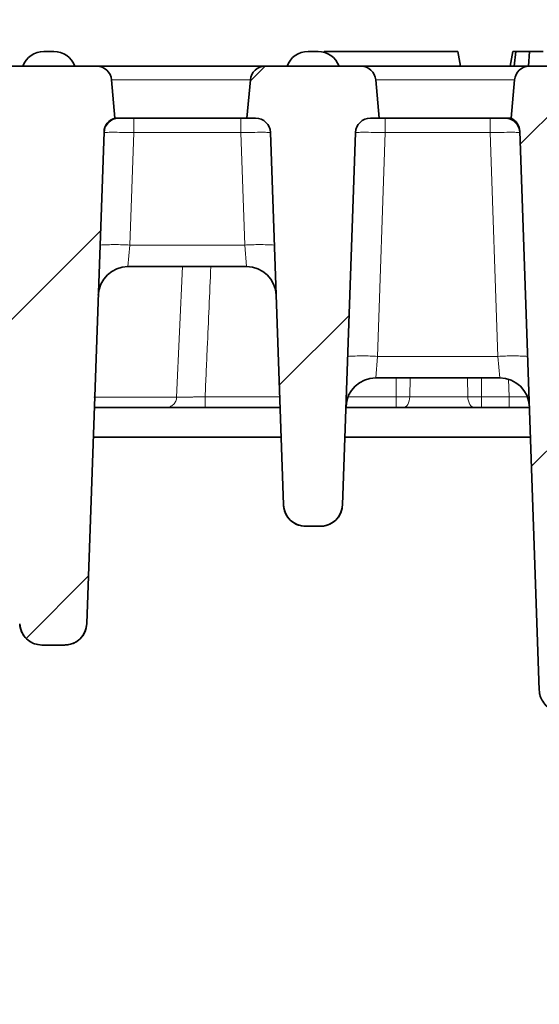
# Model space of a CAD drawing. Units: millimetres. Extents: x 8 to 902, y 1 to 631.
# Drawn here: x 62 to 69, y 228 to 241 of the extents above; entities that cross this region are included whole.
import ezdxf

# ---------------------------------------------------------------- set-up
doc = ezdxf.new("R2010")
doc.units = ezdxf.units.MM
doc.linetypes.add('PHANTOM', pattern=[12.7, 6.35, -1.27, 1.27, -1.27, 1.27, -1.27])
doc.layers.add('FORMAT', color=7, linetype='Continuous')
doc.styles.add('SLDTEXTSTYLE3', font='MIPGOST.TTF')
doc.styles.add('SLDTEXTSTYLE6', font='MIPGOST.TTF')
doc.dimstyles.new('SLDDIMSTYLE0', dxfattribs={"dimtxt": 3.393075, "dimasz": 3.877799, "dimexe": 0, "dimexo": 0.0625, "dimgap": 0.848269, "dimtad": 2, "dimlfac": 10, "dimrnd": 1e-09, "dimzin": 12, "dimdsep": 46, "dimtxsty": 'SLDTEXTSTYLE3', "dimsah": 1, "dimcen": 0.09, "dimadec": 0, "dimazin": 3, "dimtfac": 1, "dimtofl": 0, "dimtmove": 0, "dimatfit": 3, "dimfxl": 1, "dimfrac": 2, "dimtolj": 1, "dimtzin": 12, "dimarcsym": 0})

# ---------------------------------------------------------------- blocks, each defined once
blk = doc.blocks.new('_D')
at = {"layer": 'FORMAT'}
for p, q in [((53.685, 235.679), (53.685, 253.587)), ((153.685, 235.679), (153.685, 253.587)), ((53.685, 252.587), (153.685, 252.587))]:
    blk.add_line(p, q, dxfattribs=at)
for points in [[(53.685, 252.587), (57.563, 251.991), (57.563, 253.184)], [(153.685, 252.587), (149.807, 253.184), (149.807, 251.991)]]:
    blk.add_solid(points, dxfattribs=at)
at = {"layer": 'FORMAT', "insert": (99.616, 257.471), "char_height": 3.7042, "attachment_point": 1, "style": 'SLDTEXTSTYLE6'}
blk.add_mtext('1000', dxfattribs=at)
blk = doc.blocks.new('_D_3')
at = {"layer": 'FORMAT'}
for p, q in [((53.735, 240.679), (46.723, 240.679)), ((47.723, 240.679), (47.723, 180.679)), ((103.685, 180.679), (46.723, 180.679))]:
    blk.add_line(p, q, dxfattribs=at)
for points in [[(47.723, 240.679), (47.127, 236.801), (48.32, 236.801)], [(47.723, 180.679), (48.32, 184.557), (47.127, 184.557)]]:
    blk.add_solid(points, dxfattribs=at)
at = {"layer": 'FORMAT', "insert": (42.84, 206.285), "char_height": 3.7042, "attachment_point": 1, "rotation": 90, "style": 'SLDTEXTSTYLE6'}
blk.add_mtext('600', dxfattribs=at)

msp = doc.modelspace()

# ---------------------------------------------------------------- hatches: boundary and pattern name
at = {"linetype": 'Continuous', "lineweight": 18}
h = msp.add_hatch(dxfattribs=at)
h.set_pattern_fill('ANSI31', style=0)
edge = h.paths.add_edge_path(flags=0)
edge.add_line((63.2958, 240.6791), (62.0048, 240.6791))
edge.add_arc((62.0048, 240.4791), 0.2, 90, 175)
edge.add_line((61.8055, 240.4966), (61.7603, 239.9791))
edge.add_arc((61.71, 239.7855), 0.2, 3, 75.45368, ccw=False)
edge.add_line((61.9098, 239.796), (62.2574, 233.1634))
edge.add_spline(control_points=[(62.2574, 233.1634), (62.2582, 233.1466), (62.2606, 233.1298), (62.2643, 233.1133), (62.2716, 233.0805), (62.2848, 233.0486), (62.3026, 233.0201), (62.3204, 232.9917), (62.3433, 232.9659), (62.3695, 232.9449), (62.3958, 232.9239), (62.426, 232.9072), (62.4576, 232.8961), (62.4893, 232.8849), (62.5234, 232.8791), (62.5569, 232.8791)], knot_values=[0, 0, 0, 0, 0.0005063, 0.0005063, 0.0005063, 0.0015245, 0.0015245, 0.0015245, 0.0025426, 0.0025426, 0.0025426, 0.0035608, 0.0035608, 0.0035608, 0.004579, 0.004579, 0.004579, 0.004579], weights=[1, 1, 1, 1, 1, 1, 1, 1, 1, 1, 1, 1, 1, 1, 1, 1], degree=3, periodic=0)
edge.add_line((62.5569, 232.8791), (62.8627, 232.8791))
edge.add_spline(control_points=[(62.8627, 232.8791), (62.8813, 232.8791), (62.9, 232.8809), (62.9183, 232.8843), (62.9513, 232.8906), (62.9837, 232.9026), (63.0128, 232.9194), (63.0418, 232.9362), (63.0684, 232.9582), (63.0903, 232.9837), (63.1122, 233.0091), (63.13, 233.0387), (63.1422, 233.07), (63.1544, 233.1013), (63.1614, 233.1351), (63.1625, 233.1687)], knot_values=[0, 0, 0, 0, 0.0005584, 0.0005584, 0.0005584, 0.0015758, 0.0015758, 0.0015758, 0.0025932, 0.0025932, 0.0025932, 0.0036106, 0.0036106, 0.0036106, 0.004628, 0.004628, 0.004628, 0.004628], weights=[1, 1, 1, 1, 1, 1, 1, 1, 1, 1, 1, 1, 1, 1, 1, 1], degree=3, periodic=0)
edge.add_line((63.1625, 233.1687), (63.3939, 239.7934))
edge.add_arc((63.5938, 239.7864), 0.2, 105.51432, 178, ccw=False)
edge.add_line((63.5403, 239.9791), (63.495, 240.4966))
edge.add_arc((63.2958, 240.4791), 0.2, 5, 90)
h = msp.add_hatch(dxfattribs=at)
h.set_pattern_fill('ANSI31', style=0)
edge = h.paths.add_edge_path(flags=0)
edge.add_line((65.3655, 240.4966), (65.3203, 239.9791))
edge.add_line((65.3203, 239.9791), (65.4371, 239.9791))
edge.add_arc((65.4371, 239.7791), 0.2, 2, 90, ccw=False)
edge.add_line((65.637, 239.7861), (65.8122, 234.7687))
edge.add_spline(control_points=[(65.8122, 234.7687), (65.8129, 234.7501), (65.8153, 234.7315), (65.8194, 234.7133), (65.8267, 234.6805), (65.8399, 234.6486), (65.8576, 234.6201), (65.8754, 234.5917), (65.8984, 234.5659), (65.9246, 234.5449), (65.9508, 234.5239), (65.981, 234.5072), (66.0127, 234.4961), (66.0444, 234.4849), (66.0785, 234.4791), (66.112, 234.4791)], knot_values=[0, 0, 0, 0, 0.0005584, 0.0005584, 0.0005584, 0.0015758, 0.0015758, 0.0015758, 0.0025932, 0.0025932, 0.0025932, 0.0036106, 0.0036106, 0.0036106, 0.004628, 0.004628, 0.004628, 0.004628], weights=[1, 1, 1, 1, 1, 1, 1, 1, 1, 1, 1, 1, 1, 1, 1, 1], degree=3, periodic=0)
edge.add_line((66.112, 234.4791), (66.3085, 234.4791))
edge.add_spline(control_points=[(66.3085, 234.4791), (66.3271, 234.4791), (66.3458, 234.4809), (66.3641, 234.4843), (66.3971, 234.4906), (66.4295, 234.5026), (66.4585, 234.5194), (66.4876, 234.5362), (66.5142, 234.5582), (66.5361, 234.5837), (66.5579, 234.6092), (66.5757, 234.6388), (66.5879, 234.67), (66.6002, 234.7013), (66.6071, 234.7351), (66.6083, 234.7687)], knot_values=[0, 0, 0, 0, 0.0005584, 0.0005584, 0.0005584, 0.0015758, 0.0015758, 0.0015758, 0.0025932, 0.0025932, 0.0025932, 0.0036106, 0.0036106, 0.0036106, 0.004628, 0.004628, 0.004628, 0.004628], weights=[1, 1, 1, 1, 1, 1, 1, 1, 1, 1, 1, 1, 1, 1, 1, 1], degree=3, periodic=0)
edge.add_line((66.6083, 234.7687), (66.7835, 239.7861))
edge.add_arc((66.9834, 239.7791), 0.2, 90, 178, ccw=False)
edge.add_line((66.9834, 239.9791), (67.1003, 239.9791))
edge.add_line((67.1003, 239.9791), (67.055, 240.4966))
edge.add_arc((66.8558, 240.4791), 0.2, 5, 90)
edge.add_line((66.8558, 240.6791), (65.5648, 240.6791))
edge.add_arc((65.5648, 240.4791), 0.2, 90, 175)
h = msp.add_hatch(dxfattribs=at)
h.set_pattern_fill('ANSI31', style=0)
edge = h.paths.add_edge_path(flags=0)
edge.add_line((70.4158, 240.6791), (69.1248, 240.6791))
edge.add_arc((69.1248, 240.4791), 0.2, 90, 175)
edge.add_line((68.9255, 240.4966), (68.8803, 239.9791))
edge.add_arc((68.7964, 239.7976), 0.2, 2, 65.19572, ccw=False)
edge.add_line((68.9962, 239.8046), (69.2594, 232.2687))
edge.add_spline(control_points=[(69.2594, 232.2687), (69.26, 232.2501), (69.2624, 232.2315), (69.2665, 232.2133), (69.2739, 232.1805), (69.287, 232.1486), (69.3048, 232.1201), (69.3226, 232.0917), (69.3456, 232.0659), (69.3718, 232.0449), (69.398, 232.0239), (69.4282, 232.0072), (69.4599, 231.9961), (69.4916, 231.9849), (69.5256, 231.9791), (69.5592, 231.9791)], knot_values=[0, 0, 0, 0, 0.0005584, 0.0005584, 0.0005584, 0.0015758, 0.0015758, 0.0015758, 0.0025932, 0.0025932, 0.0025932, 0.0036106, 0.0036106, 0.0036106, 0.004628, 0.004628, 0.004628, 0.004628], weights=[1, 1, 1, 1, 1, 1, 1, 1, 1, 1, 1, 1, 1, 1, 1, 1], degree=3, periodic=0)
edge.add_line((69.5592, 231.9791), (69.9813, 231.9791))
edge.add_spline(control_points=[(69.9813, 231.9791), (69.9999, 231.9791), (70.0186, 231.9809), (70.0369, 231.9843), (70.0699, 231.9906), (70.1023, 232.0026), (70.1314, 232.0194), (70.1604, 232.0362), (70.187, 232.0582), (70.2089, 232.0837), (70.2308, 232.1092), (70.2485, 232.1388), (70.2608, 232.17), (70.273, 232.2013), (70.28, 232.2351), (70.2811, 232.2687)], knot_values=[0, 0, 0, 0, 0.0005584, 0.0005584, 0.0005584, 0.0015758, 0.0015758, 0.0015758, 0.0025932, 0.0025932, 0.0025932, 0.0036106, 0.0036106, 0.0036106, 0.004628, 0.004628, 0.004628, 0.004628], weights=[1, 1, 1, 1, 1, 1, 1, 1, 1, 1, 1, 1, 1, 1, 1, 1], degree=3, periodic=0)
edge.add_line((70.2811, 232.2687), (70.5443, 239.8046))
edge.add_arc((70.7442, 239.7976), 0.2, 114.80428, 178, ccw=False)
edge.add_line((70.6603, 239.9791), (70.615, 240.4966))
edge.add_arc((70.4158, 240.4791), 0.2, 5, 90)

# ---------------------------------------------------------------- linework, layer by layer
at = {"color": 7, "linetype": 'Continuous', "lineweight": 35}
for p, q in [((62.5831, 240.8791), (62.6503, 240.8791)), ((62.6503, 240.8791), (62.7174, 240.8791)), ((66.1431, 240.8791), (66.2103, 240.8791)), ((66.2103, 240.8791), (66.2774, 240.8791)), ((66.3601, 240.8675), (66.3622, 240.8791)), ((66.3622, 240.8791), (68.1622, 240.8791)), ((68.1974, 240.6791), (68.1622, 240.8791)), ((68.8687, 240.6791), (68.904, 240.8791)), ((68.9226, 240.6791), (68.9436, 240.8791)), ((69.1141, 240.6791), (69.1258, 240.8791)), ((62.0048, 240.6791), (63.2958, 240.6791)), ((63.2958, 240.6791), (65.5648, 240.6791)), ((65.5648, 240.6791), (66.8558, 240.6791)), ((66.8558, 240.6791), (69.1248, 240.6791)), ((69.1248, 240.6791), (70.4158, 240.6791)), ((63.495, 240.4966), (63.5403, 239.9791)), ((65.3203, 239.9791), (65.3655, 240.4966)), ((67.055, 240.4966), (67.1003, 239.9791)), ((68.8803, 239.9791), (68.9255, 240.4966)), ((63.5935, 239.9791), (63.5403, 239.9791)), ((65.3203, 239.9791), (63.5935, 239.9791)), ((65.3203, 239.9791), (65.4371, 239.9791)), ((66.9834, 239.9791), (67.1003, 239.9791)), ((68.797, 239.9791), (67.1003, 239.9791)), ((68.8803, 239.9791), (68.797, 239.9791)), ((63.3939, 239.7934), (63.1625, 233.1687)), ((69.2594, 232.2687), (68.9962, 239.8046)), ((65.8122, 234.7687), (65.637, 239.7861)), ((66.7835, 239.7861), (66.6083, 234.7687)), ((65.3138, 237.9791), (63.7168, 237.9791)), ((68.7261, 236.4791), (67.0543, 236.4791)), ((63.2642, 236.0791), (65.7665, 236.0791)), ((66.6541, 236.0791), (69.1263, 236.0791)), ((65.7804, 235.6791), (63.2502, 235.6791)), ((69.1403, 235.6791), (66.6401, 235.6791)), ((66.6083, 234.7687), (66.6083, 234.7687)), ((66.112, 234.4791), (66.3085, 234.4791)), ((66.3085, 234.4791), (66.112, 234.4791)), ((63.1625, 233.1687), (63.1625, 233.1687)), ((62.5569, 232.8791), (62.8627, 232.8791)), ((62.8627, 232.8791), (62.5569, 232.8791))]:
    msp.add_line(p, q, dxfattribs=at)
at = {"color": 7, "linetype": 'PHANTOM', "lineweight": 18}
for p, q in [((65.3655, 240.4966), (63.495, 240.4966)), ((68.9255, 240.4966), (67.055, 240.4966)), ((63.7934, 239.7861), (63.7934, 239.9791)), ((65.2372, 239.7861), (65.2372, 239.9791)), ((67.1833, 239.7861), (67.1833, 239.9791)), ((68.5971, 239.7861), (68.5971, 239.9791)), ((63.7934, 239.7861), (63.7404, 238.2687)), ((65.2372, 239.7861), (63.7934, 239.7861)), ((65.2902, 238.2687), (65.2372, 239.7861)), ((67.1833, 239.7861), (67.0779, 236.7687)), ((68.5971, 239.7861), (67.1833, 239.7861)), ((68.7025, 236.7687), (68.5971, 239.7861)), ((63.7404, 238.2687), (63.7168, 237.9791)), ((63.7404, 238.2687), (65.2902, 238.2687)), ((65.3138, 237.9791), (65.2902, 238.2687)), ((64.3718, 236.2213), (64.4509, 237.9791)), ((67.0779, 236.7687), (67.0543, 236.4791)), ((67.0779, 236.7687), (68.7025, 236.7687)), ((68.7261, 236.4791), (68.7025, 236.7687)), ((67.3287, 236.2239), (67.3318, 236.4791)), ((67.5183, 236.4791), (67.5144, 236.2239)), ((68.2961, 236.2239), (68.2922, 236.4791)), ((68.8524, 236.2239), (68.8439, 236.4614)), ((63.2549, 236.2213), (64.3718, 236.2213)), ((64.7555, 236.0791), (64.7555, 236.2239)), ((64.7555, 236.2239), (65.7614, 236.2239)), ((66.6814, 236.2239), (67.3287, 236.2239)), ((67.3287, 236.0791), (67.3287, 236.2239)), ((67.5144, 236.2239), (68.2961, 236.2239)), ((68.4817, 236.2239), (68.8524, 236.2239)), ((68.4817, 236.0791), (68.4817, 236.2239)), ((68.8524, 236.0791), (68.8524, 236.2239)), ((66.112, 234.4791), (66.112, 234.4791)), ((66.3085, 234.4791), (66.3085, 234.4791)), ((62.5569, 232.8791), (62.5569, 232.8791)), ((62.8627, 232.8791), (62.8627, 232.8791))]:
    msp.add_line(p, q, dxfattribs=at)
at = {"color": 7, "linetype": 'PHANTOM', "lineweight": 18, "flags": 128}
for points in [[(68.4786, 236.4791), (68.4801, 236.355), (68.4817, 236.2239)], [(67.4215, 236.0791), (67.4392, 236.0819), (67.4563, 236.0901), (67.4721, 236.1033), (67.486, 236.1212), (67.4976, 236.1431), (67.5064, 236.1681), (67.512, 236.1954), (67.5144, 236.2239)], [(68.3889, 236.0791), (68.3712, 236.0819), (68.3541, 236.0901), (68.3383, 236.1033), (68.3244, 236.1212), (68.3128, 236.1431), (68.304, 236.1681), (68.2984, 236.1954), (68.2961, 236.2239)]]:
    msp.add_lwpolyline(points, dxfattribs=at)
at = {"color": 7, "linetype": 'Continuous', "lineweight": 35}
for centre, radius, start, end in [((62.5831, 240.5791), 0.3, 90, 160.52878), ((62.7174, 240.5791), 0.3, 19.47122, 90), ((66.1431, 240.5791), 0.3, 90, 160.52878), ((66.2774, 240.5791), 0.3, 19.47122, 90), ((63.2958, 240.4791), 0.2, 5, 90), ((65.5648, 240.4791), 0.2, 90, 175), ((66.8558, 240.4791), 0.2, 5, 90), ((69.1248, 240.4791), 0.2, 90, 175), ((63.5935, 239.7791), 0.2, 90, 178), ((63.5938, 239.7864), 0.2, 105.51432, 178), ((65.4371, 239.7791), 0.2, 2, 90), ((66.9834, 239.7791), 0.2, 90, 178), ((68.797, 239.7791), 0.2, 2, 90), ((68.7964, 239.7976), 0.2, 2, 65.19572), ((63.7168, 237.5791), 0.4, 90, 178), ((65.3138, 237.5791), 0.4, 2, 90), ((67.0543, 236.0791), 0.4, 90, 178), ((68.7261, 236.0791), 0.4, 2, 90), ((66.112, 234.7791), 0.3, 182, 269.96494), ((66.3085, 234.7791), 0.3, 269.97208, 358), ((62.5569, 233.1791), 0.3, 183, 269.98034), ((62.8627, 233.1791), 0.3, 269.98773, 358)]:
    msp.add_arc(centre, radius, start, end, dxfattribs=at)
at = {"color": 7, "linetype": 'PHANTOM', "lineweight": 18}
for centre, radius, start, end in [((63.5405, 235.401), 2.8746, 86.0129, 93.9871), ((65.4901, 235.401), 2.8746, 86.0129, 93.9871), ((66.878, 233.901), 2.8746, 86.0129, 93.9871), ((68.9024, 233.901), 2.8746, 86.0129, 93.9871), ((64.2252, 236.2258), 0.1467, 271.12862, 358.24256)]:
    msp.add_arc(centre, radius, start, end, dxfattribs=at)
for centre, major_axis, ratio, start_param, end_param in [((63.7936, 239.7791), (0.4, -0.007), 0.0174338, 1.5717098, 3.1412882), ((65.237, 239.7791), (0.4, 0.007), 0.0174338, 0.0003045, 1.5698828), ((67.1835, 239.7791), (0.4, -0.007), 0.0174338, 1.5717098, 3.1412882), ((68.5969, 239.7791), (0.4, 0.007), 0.0174338, 0.0003045, 1.5698828), ((68.8516, 236.2291), (0.5005, -0.0053), 0.0104412, 4.7141048, 5.2312921)]:
    msp.add_ellipse(centre, major_axis=major_axis, ratio=ratio, start_param=start_param, end_param=end_param, dxfattribs=at)
at = {"color": 7, "linetype": 'Continuous', "lineweight": 35}
for points, knots in [([(68.9436, 240.8791), (68.9374, 240.8791), (68.9249, 240.8791), (68.9108, 240.8791), (68.9052, 240.8791), (68.9043, 240.8791), (68.904, 240.8791)], [0, 0, 0, 0, 0.26791539, 0.53862776, 0.83719535, 1, 1, 1, 1]), ([(69.1258, 240.8791), (69.1071, 240.8791), (69.0697, 240.8791), (69.0089, 240.8791), (68.9681, 240.8791), (68.9436, 240.8791)], [0, 0, 0, 0, 0.2847591, 0.5702246, 1, 1, 1, 1]), ([(69.3133, 240.8791), (69.2958, 240.8791), (69.2607, 240.8791), (69.1973, 240.8791), (69.1532, 240.8791), (69.1258, 240.8791)], [0, 0, 0, 0, 0.27466635, 0.54966415, 1, 1, 1, 1]), ([(66.112, 234.4791), (66.0783, 234.4825), (66.0108, 234.4891), (65.921, 234.5408), (65.8531, 234.6169), (65.8186, 234.698), (65.8139, 234.7501), (65.8122, 234.7687)], [0, 0, 0, 0, 0.219569, 0.439138, 0.658707, 0.878276, 1, 1, 1, 1]), ([(66.6083, 234.7687), (66.6038, 234.7351), (66.5948, 234.6679), (66.54, 234.5799), (66.4616, 234.5147), (66.3793, 234.4831), (66.3271, 234.4802), (66.3085, 234.4791)], [0, 0, 0, 0, 0.2195691, 0.4391381, 0.6587071, 0.8782762, 1, 1, 1, 1]), ([(62.5569, 232.8791), (62.5232, 232.8825), (62.4558, 232.8891), (62.3659, 232.9408), (62.298, 233.0169), (62.2643, 233.0964), (62.2591, 233.1466), (62.2574, 233.1634)], [0, 0, 0, 0, 0.2220938, 0.4441876, 0.6662813, 0.8883752, 1, 1, 1, 1]), ([(63.1625, 233.1687), (63.158, 233.1351), (63.1491, 233.0679), (63.0942, 232.9799), (63.0158, 232.9147), (62.9336, 232.8831), (62.8813, 232.8802), (62.8627, 232.8791)], [0, 0, 0, 0, 0.21956904, 0.43913808, 0.65870711, 0.87827612, 1, 1, 1, 1]), ([(69.5592, 231.9791), (69.5255, 231.9825), (69.458, 231.9891), (69.3681, 232.0408), (69.3003, 232.1169), (69.2658, 232.198), (69.2611, 232.2501), (69.2594, 232.2687)], [0, 0, 0, 0, 0.219569, 0.439138, 0.658707, 0.878276, 1, 1, 1, 1])]:
    msp.add_open_spline(points, degree=3, knots=knots, dxfattribs=at)
at = {"color": 7, "linetype": 'PHANTOM', "lineweight": 18}
for points, knots in [([(64.8329, 237.9791), (64.8168, 237.6127), (64.7911, 237.0277), (64.7652, 236.4426), (64.7555, 236.2239)], [0, 0, 0, 0, 0.6262276, 1, 1, 1, 1]), ([(64.3718, 236.2213), (64.3848, 236.2211), (64.4139, 236.2205), (64.5011, 236.2208), (64.6203, 236.2218), (64.7104, 236.2232), (64.7555, 236.2239)], [0, 0, 0, 0, 0.2121369, 0.4745096, 0.7372049, 1, 1, 1, 1]), ([(67.3287, 236.2239), (67.3623, 236.2238), (67.4296, 236.2234), (67.4861, 236.2238), (67.5144, 236.2239)], [0, 0, 0, 0, 0.4999989, 1, 1, 1, 1]), ([(68.2961, 236.2239), (68.3243, 236.2238), (68.3808, 236.2234), (68.4481, 236.2238), (68.4817, 236.2239)], [0, 0, 0, 0, 0.4999989, 1, 1, 1, 1])]:
    msp.add_open_spline(points, degree=3, knots=knots, dxfattribs=at)

# ---------------------------------------------------------------- dimensions: what is measured, and where the dimension line sits
at = {"layer": 'FORMAT'}
dim = msp.add_linear_dim(base=(153.685, 252.5875), p1=(53.685, 235.6791), p2=(153.685, 235.6791), dimstyle='SLDDIMSTYLE0', dxfattribs=at)
dim.commit()
dim.dimension.update_dxf_attribs({"geometry": '_D', "text_midpoint": (103.5912, 252.5875), "dimtype": 160})
dim = msp.add_linear_dim(base=(47.7233, 180.6791), p1=(53.735, 240.6791), p2=(103.685, 180.6791), angle=90, dimstyle='SLDDIMSTYLE0', dxfattribs=at)
dim.commit()
dim.dimension.update_dxf_attribs({"geometry": '_D_3', "text_midpoint": (47.7233, 209.5368), "dimtype": 160})

doc.saveas('drawing.dxf')
